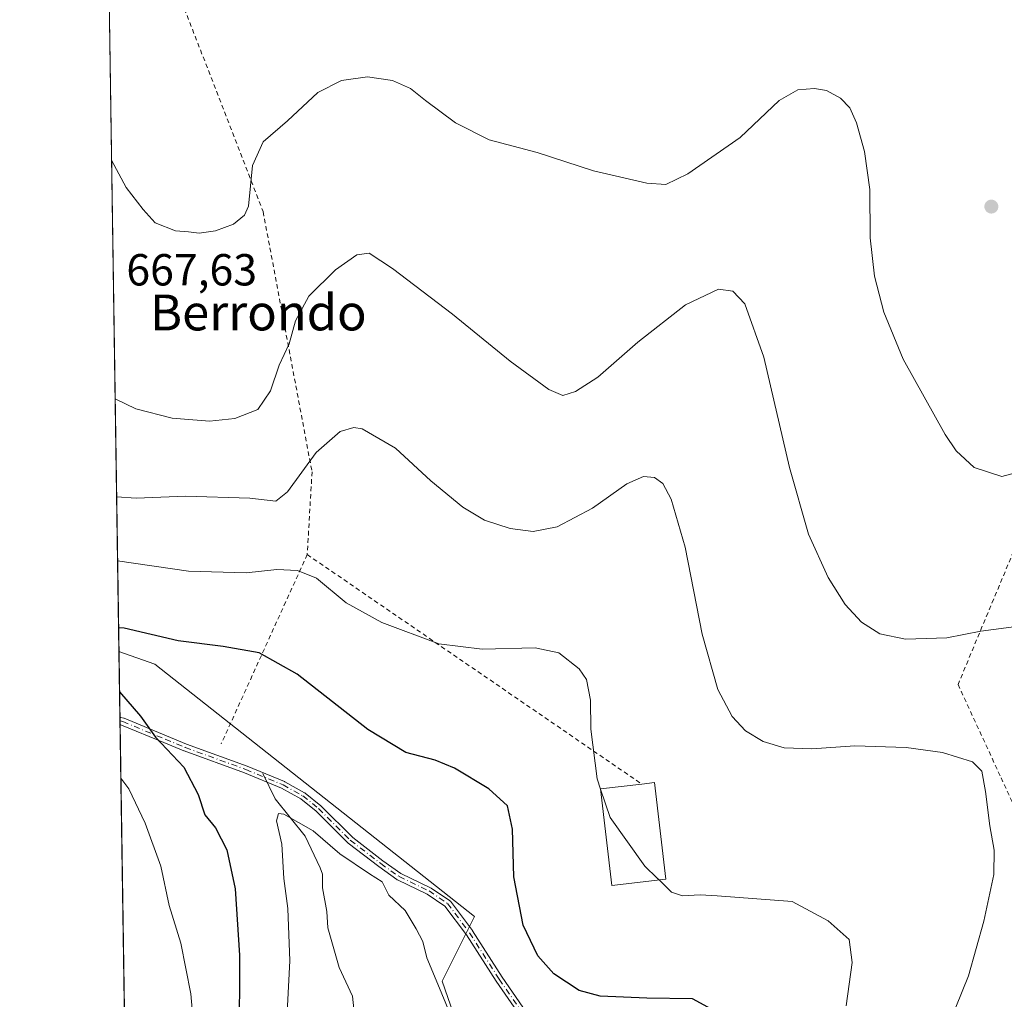
# Model space of a CAD drawing. Units: metres. Extents: x 603618 to 607052, y 4756976 to 4759341.
# Drawn here: x 603618 to 603838, y 4757749 to 4757968 of the extents above; entities that cross this region are included whole.
import ezdxf
from ezdxf.enums import TextEntityAlignment as Align

# ---------------------------------------------------------------- set-up
doc = ezdxf.new("R2010")
doc.units = ezdxf.units.M
doc.header["$MEASUREMENT"] = 0
doc.linetypes.add('DGN Style 2', pattern=[1.6480167562047852, 0.988810053722871, -0.6592067024819142])
doc.linetypes.add('DGN Style 4', pattern=[2.6384748266838614, 1.318413404963828, -0.6592067024819142, 0.001648016756204785, -0.6592067024819142])
for name, color, linetype, lineweight in [('Alambrada', 7, 'DGN Style 2', 0), ('Arbolado forestal CxS', 92, 'Continuous', 0), ('Camino Cxs', 7, 'Continuous', 0), ('Camino eje', 30, 'DGN Style 4', 13), ('Comarca CxS', 21, 'Continuous', 0), ('Comunidad Autónoma CxS', 142, 'Continuous', 0), ('Corriente natural lineal', 142, 'Continuous', 13), ('Cultivos herbáceos CxS', 92, 'Continuous', 0), ('Curva de nivel maestra', 30, 'Continuous', 30), ('Curva de nivel normal', 30, 'Continuous', 0), ('Edificación Cxs', 1, 'Continuous', 13), ('Entidad de ámbito territorial CxS', 92, 'Continuous', 0), ('Municipio CxS', 4, 'Continuous', 0), ('Provincia CxS', 1, 'Continuous', 0), ('Punto de cota en terreno', 7, 'Continuous', 0), ('Rótulo de punto de cota en terreno', 7, 'Continuous', 0), ('Texto cartográfico', 7, 'Continuous', 0)]:
    doc.layers.add(name, color=color, linetype=linetype, lineweight=lineweight)
doc.styles.add('Style-Arial', font='txt')

# ---------------------------------------------------------------- blocks, each defined once
blk = doc.blocks.new('*U15')
at = {"layer": 'Arbolado forestal CxS', "color": 92, "linetype": 'Continuous', "lineweight": 0}
blk.add_polyline3d([(603721.2555000001, 4757727.884299999, 643.2379999999976), (603719.7967999997, 4757706.0001, 638.8484999999928), (603742.7547000004, 4757707.831700001, 644.5564000000013), (603732.5768999998, 4757677.8825, 641.1992000000029), (603718.6476999996, 4757657.5263, 635.5607000000019), (603710.0762999998, 4757625.384299999, 633.4035000000003), (603724.0033, 4757584.6713, 630.7541999999958), (603735.7877000002, 4757540.7443, 627.9226000000053), (603750.7865000004, 4757493.6029, 625.0224000000017), (603757.2138999999, 4757429.319300001, 622.4331999999995), (603747.5705000004, 4757403.605900001, 628.3415999999997), (603725.0708999997, 4757390.749100001, 637.9262000000017), (603690.1234999998, 4757412.255700001, 649.3674000000028), (603697.8359000003, 4757462.9233, 646.0396999999939), (603689.9111000003, 4757475.4275, 648.6812000000064), (603661.3421, 4757473.397500001, 661.1337000000058), (603645.7213000003, 4757474.984300001, 668.667300000001), (603640.3981, 4757826.6404, 649.4259000000021), (603648.3689000001, 4757823.8419, 648.8901999999945), (603719.7119000005, 4757767.584100001, 647.0595999999932), (603712.4993000003, 4757753.151900001, 645.0337000000001)], close=True, dxfattribs=at)
blk = doc.blocks.new('5PATER')
at = {"layer": 'Punto de cota en terreno', "linetype": 'Continuous', "lineweight": 0}
h = blk.add_hatch(color=51, dxfattribs=at)
edge = h.paths.add_edge_path()
edge.add_ellipse((0, 0), major_axis=(-0.1095731443231308, -0.1110710700762829), ratio=0.9994222409660322, start_angle=0, end_angle=360)

msp = doc.modelspace()

# ---------------------------------------------------------------- linework, layer by layer
at = {"layer": 'Alambrada', "color": 7, "linetype": 'DGN Style 2', "lineweight": 0, "extrusion": (0.03575581071261748, 0.07866651006785524, 0.9962595556349899), "elevation": 396526.0870153438, "flags": 128}
msp.add_lwpolyline([(1419157.654488032, -4564023.613434705), (1419157.654488032, -4563977.062763323)], dxfattribs=at)
at = {"layer": 'Alambrada', "color": 7, "linetype": 'DGN Style 2', "lineweight": 0, "extrusion": (-0.01086961066626714, 0.007456651970029631, 0.999913121178716), "elevation": 29575.85340792743, "flags": 128}
msp.add_lwpolyline([(603653.9000615312, 4757759.994766545), (603728.5286197561, 4757708.803343362)], dxfattribs=at)
at = {"layer": 'Alambrada', "color": 7, "linetype": 'DGN Style 2', "lineweight": 0}
for points in [[(603736.4001000002, 4758027.140100001, 675.6052999999956), (603687.1201, 4758019.610099999, 678.1821999999956), (603648.4301000005, 4757986.9001, 676.7054000000062), (603672.5500999996, 4757924.720100001, 683.1285999999964), (603683.4600999998, 4757866.690099999, 660.454700000002), (603682.3901000004, 4757848.2601, 660.0847000000067)], [(603850.7100999998, 4757874.860099999, 670.1487999999954), (603827.5401, 4757819.280099999, 662.8071000000054), (603837.1401000004, 4757798.4801, 660.5574000000051), (603847.6601, 4757775.520099999, 667.2817000000068), (603855.5701000001, 4757768.460100001, 665.9199999999983), (603874.7600999996, 4757750.350099999, 664.0915999999997), (603890.1201, 4757733.1601, 665.4458000000013), (603913.0000999998, 4757709.290100001, 668.4165999999968), (603935.6501000002, 4757686.5701, 671.1919000000053)]]:
    msp.add_polyline3d(points, dxfattribs=at)
at = {"layer": 'Arbolado forestal CxS', "color": 92, "linetype": 'Continuous', "lineweight": 0, "extrusion": (-0.001598602778756678, 0.1056182558966887, 0.9944054648333834), "elevation": 502194.1630640418, "flags": 128}
msp.add_lwpolyline([(-675575.9001738082, -4721499.316442435), (-675575.9001738082, -4721514.028122869)], dxfattribs=at)
at = {"layer": 'Arbolado forestal CxS', "color": 92, "linetype": 'Continuous', "lineweight": 0, "extrusion": (-0.004789867255630978, 0.3167394759834707, 0.9485004805087819), "elevation": 1504712.9800409, "flags": 128}
msp.add_lwpolyline([(-675513.0127721435, -4503406.563248144), (-675513.0127721434, -4503407.441787778)], dxfattribs=at)
at = {"layer": 'Arbolado forestal CxS', "color": 92, "linetype": 'Continuous', "lineweight": 0, "extrusion": (-0.00481507390143918, 0.3167712027450466, 0.9484897575486939), "elevation": 1504848.707242791, "flags": 128}
msp.add_lwpolyline([(-675883.5608358651, -4503304.731253522), (-675883.5608358651, -4503305.612229316)], dxfattribs=at)
at = {"layer": 'Arbolado forestal CxS', "color": 92, "linetype": 'Continuous', "lineweight": 0, "extrusion": (-0.0007720311254170502, 0.05100130534641364, 0.9986982881836253), "elevation": 242839.1979545147, "flags": 128}
msp.add_lwpolyline([(-675584.4946949967, -4741579.013858628), (-675584.4946949967, -4741914.849139885)], dxfattribs=at)
at = {"layer": 'Arbolado forestal CxS', "color": 92, "linetype": 'Continuous', "lineweight": 0}
msp.add_polyline3d([(603640.3981, 4757826.6404, 649.4259000000021), (603648.3689000001, 4757823.8419, 648.8901999999945), (603719.7119000005, 4757767.584100001, 647.0595999999932), (603712.4993000003, 4757753.151900001, 645.0337000000001), (603721.2555000001, 4757727.884299999, 643.2379999999976), (603719.7967999997, 4757706.0001, 638.8484999999928), (603742.7547000004, 4757707.831700001, 644.5564000000013)], dxfattribs=at)
at = {"layer": 'Camino Cxs', "color": 7, "linetype": 'Continuous', "lineweight": 0, "extrusion": (-0.007789114705622934, 0.5137429153465349, 0.8579088218589116), "elevation": 2440158.680664936, "flags": 128}
msp.add_lwpolyline([(-675698.5428272006, -4073106.778620587), (-675698.5428272006, -4073108.723922628)], dxfattribs=at)
at = {"layer": 'Camino Cxs', "color": 7, "linetype": 'Continuous', "lineweight": 0}
for points in [[(603729.2227999996, 4757746.374100001, 648.1042000000016), (603724.5527999997, 4757753.1041, 652.5179000000062), (603724.5357999997, 4757753.129699999, 652.5195999999996), (603717.9325000001, 4757763.4735, 658.2491000000009), (603713.1111000003, 4757769.8726, 654.5969000000041), (603709.1705999998, 4757772.544500001, 651.6508999999933), (603702.5244000005, 4757775.728700001, 656.667300000001), (603702.4700999996, 4757775.757300001, 656.6848000000027), (603702.4051000001, 4757775.799100001, 656.665399999998), (603698.3441000005, 4757778.699899999, 654.6953999999969), (603698.3251999998, 4757778.7138, 654.687300000005), (603691.5152000004, 4757783.9038, 659.6530999999959), (603691.4707000004, 4757783.940300001, 659.6255999999995), (603691.4352000002, 4757783.9736, 659.5991000000067), (603684.3737000005, 4757791.0152, 651.75), (603680.9600000001, 4757793.7949, 650.6245000000055), (603676.6623000001, 4757796.178200001, 649.2091999999975), (603668.4111000003, 4757799.583900001, 653.5981999999931), (603654.9276000002, 4757804.468, 664.8062000000064), (603654.8919000002, 4757804.481899999, 664.8064000000013), (603650.4132000003, 4757806.351299999, 665.4628999999986), (603640.9966000002, 4757810.2434, 663.4254999999976), (603640.6447999999, 4757810.343900001, 663.415599999993), (603640.6195, 4757812.012700001, 662.4161000000023), (603640.8420000002, 4757811.9516, 662.3874000000069), (603640.8482999997, 4757811.9498, 662.3867000000029), (603641.4798999997, 4757811.769300001, 662.3233000000037), (603641.5524000004, 4757811.7448, 662.3199000000022), (603641.5657000003, 4757811.739499999, 662.3197999999975), (603651.0269999999, 4757807.8289, 664.8911999999982), (603655.4906000001, 4757805.9658, 665.1428000000016), (603668.9725000003, 4757801.0823, 653.7431999999973), (603668.9924, 4757801.0748, 653.7094999999972), (603669.0053000003, 4757801.069599999, 653.6873999999953), (603677.3152999999, 4757797.639599999, 648.5553999999975), (603677.3750999998, 4757797.612000001, 648.5617000000057), (603677.3981, 4757797.5998, 648.5638999999937), (603681.7981000004, 4757795.159800001, 651.6622999999963), (603681.8584000003, 4757795.1227, 651.6646000000037), (603681.9151999997, 4757795.080499999, 651.6604999999981), (603685.4151999997, 4757792.2305, 650.8714999999938), (603685.4687000001, 4757792.182800001, 650.9421000000002), (603685.4749999996, 4757792.1766, 650.9511000000057), (603692.5273000002, 4757785.144200001, 657.9297999999981), (603699.2851999998, 4757779.993899999, 653.7883000000002), (603703.2785, 4757777.1415, 655.2736000000004), (603709.9157999996, 4757773.9616, 651.5960999999952), (603710.0191000003, 4757773.9023, 651.6625000000058), (603714.1190999999, 4757771.122300001, 653.8145999999979), (603714.2215, 4757771.0397, 653.8116000000009), (603714.3090000004, 4757770.941500001, 653.8184000000037), (603719.2290000003, 4757764.411499999, 656.1582000000053), (603719.2511, 4757764.380799999, 656.1782999999997), (603719.2643999998, 4757764.3606, 656.1925000000047), (603725.8761, 4757754.003599999, 654.5464999999967), (603730.5088000001, 4757747.327299999, 648.407600000006)], [(603640.6195, 4757812.012700001, 662.4161000000023), (603640.8420000002, 4757811.9516, 662.3874000000069), (603640.8482999997, 4757811.9498, 662.3867000000029), (603641.4798999997, 4757811.769300001, 662.3233000000037), (603641.5524000004, 4757811.7448, 662.3199000000022), (603641.5657000003, 4757811.739499999, 662.3197999999975), (603651.0269999999, 4757807.8289, 664.8911999999982), (603655.4906000001, 4757805.9658, 665.1428000000016), (603668.9725000003, 4757801.0823, 653.7431999999973), (603668.9924, 4757801.0748, 653.7094999999972), (603669.0053000003, 4757801.069599999, 653.6873999999953), (603677.3152999999, 4757797.639599999, 648.5553999999975), (603677.3750999998, 4757797.612000001, 648.5617000000057), (603677.3981, 4757797.5998, 648.5638999999937), (603681.7981000004, 4757795.159800001, 651.6622999999963), (603681.8584000003, 4757795.1227, 651.6646000000037), (603681.9151999997, 4757795.080499999, 651.6604999999981), (603685.4151999997, 4757792.2305, 650.8714999999938), (603685.4687000001, 4757792.182800001, 650.9421000000002), (603685.4749999996, 4757792.1766, 650.9511000000057), (603692.5273000002, 4757785.144200001, 657.9297999999981), (603699.2851999998, 4757779.993899999, 653.7883000000002), (603703.2785, 4757777.1415, 655.2736000000004), (603709.9157999996, 4757773.9616, 651.5960999999952), (603710.0191000003, 4757773.9023, 651.6625000000058), (603714.1190999999, 4757771.122300001, 653.8145999999979), (603714.2215, 4757771.0397, 653.8116000000009), (603714.3090000004, 4757770.941500001, 653.8184000000037), (603719.2290000003, 4757764.411499999, 656.1582000000053), (603719.2511, 4757764.380799999, 656.1782999999997), (603719.2643999998, 4757764.3606, 656.1925000000047), (603725.8761, 4757754.003599999, 654.5464999999967), (603730.5088000001, 4757747.327299999, 648.407600000006)], [(603729.2227999996, 4757746.374100001, 648.1042000000016), (603724.5527999997, 4757753.1041, 652.5179000000062), (603724.5357999997, 4757753.129699999, 652.5195999999996), (603717.9325000001, 4757763.4735, 658.2491000000009), (603713.1111000003, 4757769.8726, 654.5969000000041), (603709.1705999998, 4757772.544500001, 651.6508999999933), (603702.5244000005, 4757775.728700001, 656.667300000001), (603702.4700999996, 4757775.757300001, 656.6848000000027), (603702.4051000001, 4757775.799100001, 656.665399999998), (603698.3441000005, 4757778.699899999, 654.6953999999969), (603698.3251999998, 4757778.7138, 654.687300000005), (603691.5152000004, 4757783.9038, 659.6530999999959), (603691.4707000004, 4757783.940300001, 659.6255999999995), (603691.4352000002, 4757783.9736, 659.5991000000067), (603684.3737000005, 4757791.0152, 651.75), (603680.9600000001, 4757793.7949, 650.6245000000055), (603676.6623000001, 4757796.178200001, 649.2091999999975), (603668.4111000003, 4757799.583900001, 653.5981999999931), (603654.9276000002, 4757804.468, 664.8062000000064), (603654.8919000002, 4757804.481899999, 664.8064000000013), (603650.4132000003, 4757806.351299999, 665.4628999999986), (603640.9966000002, 4757810.2434, 663.4254999999976), (603640.6447999999, 4757810.344000001, 663.415599999993)]]:
    msp.add_polyline3d(points, dxfattribs=at)
at = {"layer": 'Camino eje', "color": 30, "linetype": 'DGN Style 4', "lineweight": 13}
msp.add_polyline3d([(603640.6321, 4757811.179500001, 662.9141999999993), (603641.2600999996, 4757811.0001, 662.8899999999994), (603650.7200999996, 4757807.090100001, 665.391300000003), (603655.2001, 4757805.220100001, 664.9614000000003), (603668.7001, 4757800.3301, 653.6803999999975), (603677.0100999996, 4757796.9001, 648.8116000000009), (603681.4101, 4757794.460100001, 651.0663999999961), (603684.9101, 4757791.610099999, 651.3568999999989), (603692.0000999998, 4757784.540100001, 658.8098000000027), (603698.8101000005, 4757779.350099999, 654.2780000000057), (603702.8701, 4757776.450099999, 655.9820999999939), (603709.5701000001, 4757773.2401, 651.6803999999975), (603713.6700999998, 4757770.460100001, 654.1940000000031), (603718.5900999998, 4757763.9301, 657.2103999999963), (603725.2100999998, 4757753.5601, 653.5997999999963), (603729.8800999997, 4757746.8301, 648.2687000000005)], dxfattribs=at)
at = {"layer": 'Comarca CxS', "color": 21, "linetype": 'Continuous', "lineweight": 0, "flags": 128}
msp.add_lwpolyline([(605697.9031990073, 4757007.072606854), (603653.280000791, 4756975.649982393), (603618.2600007901, 4759289.099982372), (604901.660263644, 4759308.826702776), (605114.0513610122, 4759312.091159398), (606524.6559000007, 4759333.7731), (606895.9990260851, 4759339.480724087), (607015.6600008182, 4759341.319982371), (607016.5497944443, 4759284.377128542), (607020.3705598465, 4759039.86505344), (607046.5138119559, 4757366.812628445), (607051.8100008157, 4757027.879982397), (607026.6339000001, 4757027.493200001)], close=True, dxfattribs=at)
at = {"layer": 'Comunidad Autónoma CxS', "color": 142, "linetype": 'Continuous', "lineweight": 0, "flags": 128}
msp.add_lwpolyline([(605697.9031990073, 4757007.072606854), (603653.280000791, 4756975.649982393), (603618.2600007901, 4759289.099982372), (604901.660263644, 4759308.826702776), (605114.0513610122, 4759312.091159398), (606524.6559000007, 4759333.7731), (606895.9990260851, 4759339.480724087), (607015.6600008182, 4759341.319982371), (607016.5497944443, 4759284.377128542), (607020.3705598465, 4759039.86505344), (607046.5138119559, 4757366.812628445), (607051.8100008157, 4757027.879982397), (607026.6339000001, 4757027.493200001)], close=True, dxfattribs=at)
at = {"layer": 'Corriente natural lineal', "color": 142, "linetype": 'Continuous', "lineweight": 13}
msp.add_polyline3d([(603672.4721999997, 4757799.4143, 645.6934000000037), (603675.2219000002, 4757793.757099999, 645.7035000000033), (603681.9006000003, 4757785.464000001, 645.3319999999949), (603685.2812000001, 4757778.3671, 644.2287000000069), (603685.7818999998, 4757776.9573, 644.0008999999991), (603685.7800000003, 4757773.9659, 643.6929999999993), (603686.7736999998, 4757768.661400001, 643.2724000000017), (603687, 4757765, 643.0255000000034), (603689.4753000002, 4757756.1998, 642.5145000000048), (603692.5109999999, 4757749.797499999, 641.5829999999987), (603693.5066000001, 4757739.876499999, 640.5460000000021)], dxfattribs=at)
at = {"layer": 'Cultivos herbáceos CxS', "color": 92, "linetype": 'Continuous', "lineweight": 0, "extrusion": (0.002155674094806689, -0.1424065431751249, 0.9898059049783995), "elevation": -675601.5873264533, "flags": 128}
msp.add_lwpolyline([(675584.4351659442, 4699834.535197569), (675584.4351659442, 4699991.769789829)], dxfattribs=at)
at = {"layer": 'Cultivos herbáceos CxS', "color": 92, "linetype": 'Continuous', "lineweight": 0}
for points in [[(603721.2555000001, 4757727.884299999, 643.2379999999976), (603712.4993000003, 4757753.151900001, 645.0337000000001), (603719.7119000005, 4757767.584100001, 647.0595999999932), (603648.3689000001, 4757823.8419, 648.8901999999945), (603640.3981, 4757826.6404, 649.4259000000021), (603638.0425000006, 4757982.2543, 671.8196999999927)], [(603640.3981, 4757826.6404, 649.4259000000021), (603648.3689000001, 4757823.8419, 648.8901999999945), (603719.7119000005, 4757767.584100001, 647.0595999999932), (603712.4993000003, 4757753.151900001, 645.0337000000001), (603721.2555000001, 4757727.884299999, 643.2379999999976), (603719.7967999997, 4757706.0001, 638.8484999999928), (603742.7547000004, 4757707.831700001, 644.5564000000013)]]:
    msp.add_polyline3d(points, dxfattribs=at)
at = {"layer": 'Curva de nivel maestra', "color": 30, "linetype": 'Continuous', "lineweight": 30, "elevation": 650, "flags": 128}
for points in [[(603775.8200000003, 4757745.0801), (603768.3499999996, 4757749.190099999), (603758.1200000001, 4757749.3101), (603747.7000000002, 4757749.800100001), (603743.0599999996, 4757751.050100001), (603737.4100000003, 4757754.800100001), (603733.7999999998, 4757758.800100001), (603730.5800000001, 4757765.610099999), (603728.4900000002, 4757776.4101), (603728.1799999997, 4757787.0101), (603727.04, 4757792.220100001), (603722.8600000005, 4757796.030099999), (603715.2699999996, 4757800.600099999), (603710.9400000004, 4757802.440099999), (603704.3700000001, 4757804.110099999), (603695.9199999999, 4757809.2401), (603680.1799999997, 4757821.5801), (603671.7000000002, 4757826.360099999), (603663.6500000004, 4757827.7301), (603653.6399999997, 4757829.020099999), (603641.5899999999, 4757831.880100001), (603640.3184000002, 4757831.904300001)], [(603640.5345999999, 4757817.624500001), (603645.1799999997, 4757812.2301), (603648.5800000001, 4757807.5601), (603654.9000000004, 4757800.8201), (603658.0300000003, 4757794.780099999), (603659.54, 4757790.190099999), (603661.9400000004, 4757787.3201), (603664.4699999997, 4757782.440099999), (603666.2999999998, 4757773.7501), (603667.2999999998, 4757758.9301), (603667.2199999997, 4757739.340100001)]]:
    msp.add_lwpolyline(points, dxfattribs=at)
at = {"layer": 'Curva de nivel normal', "color": 30, "linetype": 'Continuous', "lineweight": 0, "flags": 128}
for points, elevation in [([(603638.7399000004, 4757936.181600001), (603642.0199999996, 4757930.09), (603645.7800000003, 4757925.180000001), (603648.4800000006, 4757922.210000001), (603653.0300000003, 4757920.430000001), (603655.8899999997, 4757920.189999999), (603658.2699999996, 4757919.92), (603661.9400000004, 4757920.42), (603665.9400000004, 4757921.960000001), (603668.4000000004, 4757923.960000001), (603669.2599999999, 4757925.92), (603670.2100000001, 4757934.99), (603672.5499999998, 4757940.27), (603678, 4757944.99), (603684.7199999997, 4757951.300000001), (603690.0099999999, 4757953.99), (603695.8600000005, 4757954.779999999), (603701.4299999997, 4757953.960000001), (603705.4500000002, 4757952.189999999), (603708.7599999999, 4757949.49), (603715.4800000006, 4757944.539999999), (603722.9299999997, 4757940.730000001), (603733.6799999997, 4757937.880000001), (603746.2400000002, 4757933.789999999), (603758.1500000004, 4757931.060000001), (603762.4000000004, 4757930.800000001), (603767.2699999996, 4757933.140000001), (603778.9500000002, 4757941.24), (603787.6500000004, 4757949.52), (603791.8399999999, 4757951.9), (603795.5599999996, 4757952.199999999), (603798.2199999997, 4757951.74), (603801.3499999996, 4757950.029999999), (603803.4400000004, 4757947.84), (603804.9299999997, 4757944.52), (603806.6699999999, 4757938.15), (603807.8300000001, 4757929.640000001), (603807.9699999997, 4757918.880000001), (603808.9000000004, 4757910.310000001), (603811, 4757902.310000001), (603815.2800000003, 4757891.859999999), (603824.6500000004, 4757875.050000001), (603827.1500000004, 4757871.41), (603831.1399999997, 4757867.680000001), (603837.2999999998, 4757865.680000001), (603841.4800000006, 4757866.810000001)], 670), ([(603639.5451999997, 4757882.9816), (603644.2000000002, 4757880.76), (603652.2400000002, 4757878.680000001), (603660.5800000001, 4757877.980000001), (603666.2199999997, 4757878.600000001), (603671.3399999999, 4757880.619999999), (603674.1799999997, 4757884.74), (603676.1200000001, 4757890.460000001), (603678.3399999999, 4757895.230000001), (603679.7400000002, 4757900.34), (603682.7199999997, 4757905.869999999), (603688.7199999997, 4757911.76), (603693.4699999997, 4757915.09), (603696.1699999999, 4757915.449999999), (603701.4199999999, 4757912.07), (603714.7999999998, 4757901.859999999), (603727.6500000004, 4757891.380000001), (603736.2999999998, 4757885.039999999), (603739.3600000005, 4757883.76), (603742.2000000002, 4757884.600000001), (603747.1699999999, 4757887.800000001), (603756.1100000005, 4757895.640000001), (603766.7800000003, 4757903.960000001), (603774.1200000001, 4757907.460000001), (603777.3399999999, 4757906.960000001), (603779.9800000006, 4757904.140000001), (603784.2400000002, 4757892.300000001), (603789.9199999999, 4757867.65), (603794.2100000001, 4757852.82), (603798.54, 4757843.109999999), (603802.3799999999, 4757837.09), (603806.0199999996, 4757833.17), (603810.0700000003, 4757830.57), (603815.79, 4757829.369999999), (603825.0700000003, 4757829.699999999), (603832.6600000003, 4757831.189999999), (603842.1900000004, 4757832.41)], 665), ([(603824.1100000005, 4757739.960000001), (603829.8799999999, 4757754.34), (603833.2599999999, 4757766.5), (603835.4900000002, 4757776.939999999), (603835.6200000001, 4757782.350000001), (603834.6399999997, 4757787.77), (603833.6399999997, 4757795.449999999), (603832.8200000003, 4757799.92), (603830.7599999999, 4757802.01), (603824.1100000005, 4757804.09), (603815.9500000002, 4757805.27), (603804.5, 4757805.600000001), (603794.9500000002, 4757804.939999999), (603788.7599999999, 4757805.17), (603784.0499999998, 4757806.59), (603780.1600000003, 4757808.960000001), (603777.1500000004, 4757812.130000001), (603773.9299999997, 4757818.17), (603770.4699999997, 4757830.49), (603766.6500000004, 4757849.9), (603763.5899999999, 4757860.59), (603761.7000000002, 4757864.119999999), (603759.8200000003, 4757865.439999999), (603757.3700000001, 4757865.65), (603753.7000000002, 4757864.060000001), (603745.9900000002, 4757858.57), (603738.1100000005, 4757854.470000001), (603732.7699999996, 4757853.41), (603727.6799999997, 4757854.039999999), (603721.9600000001, 4757855.939999999), (603717.1100000005, 4757858.84), (603709.9600000001, 4757864.689999999), (603702.1100000005, 4757871.99), (603694.6500000004, 4757876.300000001), (603692.8099999996, 4757876.600000001), (603689.7599999999, 4757875.730000001), (603684.3700000001, 4757870.980000001), (603677.9900000002, 4757862.26), (603675.4100000003, 4757860.130000001), (603669.6100000005, 4757860.82), (603655.2699999996, 4757861.26), (603644.2699999996, 4757860.82), (603639.8765000004, 4757861.0931)], 660), ([(603640.0925000003, 4757846.823999999), (603655.9000000004, 4757844.52), (603668.7599999999, 4757844.199999999), (603675.6399999997, 4757844.92), (603680.2300000006, 4757844.720000001), (603684.4699999997, 4757842.980000001), (603691.0899999999, 4757837.460000001), (603699.0599999996, 4757833.07), (603711.75, 4757828.32), (603721.4100000003, 4757827.140000001), (603733.25, 4757827.449999999), (603738.5, 4757826.380000001), (603743.04, 4757822.779999999), (603744.6799999997, 4757820.4), (603745.5599999996, 4757815.779999999), (603745.6600000003, 4757809.34), (603747.0300000003, 4757798.279999999), (603747.8261000002, 4757795.9376)], 655), ([(603657.1399999997, 4757741.83), (603656.4299999997, 4757750.34), (603654.1799999997, 4757761.58), (603651.5700000003, 4757769.970000001), (603649.7199999997, 4757778.779999999), (603646.2800000003, 4757788.350000001), (603642.6100000005, 4757796), (603640.8258999997, 4757798.378799999)], 655), ([(603747.8261000002, 4757795.9376), (603749.9800000006, 4757789.600000001), (603757.6600000003, 4757778.76), (603760.4699999997, 4757776.119999999), (603760.9018999999, 4757775.689400001)], 655), ([(603714.5599999996, 4757745.119999999), (603711.1399999997, 4757753.380000001), (603709.0999999996, 4757758.34), (603708.2000000002, 4757762.01), (603706.6699999999, 4757764.800000001), (603704.2599999999, 4757768.859999999), (603700.5999999996, 4757772.34), (603699.0999999996, 4757775.26), (603696.3099999996, 4757777.100000001), (603689.6799999997, 4757781.51), (603683.6799999997, 4757786.619999999), (603677.1699999999, 4757790.390000001), (603676.0099999999, 4757790.480000001), (603675.5, 4757788.91), (603676.7400000002, 4757783.680000001), (603677.1799999997, 4757776.050000001), (603678.0499999998, 4757769.300000001), (603678.4900000002, 4757757.699999999), (603677.7400000002, 4757743.34)], 645), ([(603760.9018999999, 4757775.689400001), (603763.5999999996, 4757773), (603766.0700000003, 4757772.140000001), (603770.04, 4757772.380000001), (603773.8499999996, 4757772.189999999), (603790.5099999999, 4757770.91), (603798.54, 4757766.57), (603803.2400000002, 4757762.439999999), (603803.9100000003, 4757757.310000001), (603802.5700000003, 4757747.640000001)], 655.0000000000001)]:
    msp.add_lwpolyline(points, dxfattribs=dict(at, elevation=elevation))
at = {"layer": 'Edificación Cxs', "color": 1, "linetype": 'Continuous', "lineweight": 13, "elevation": 661.4953999999998, "flags": 128}
msp.add_lwpolyline([(603762.3701, 4757775.860099999), (603750.3201000001, 4757774.460100001), (603747.8201000001, 4757795.9901), (603757.0100999996, 4757797.0701), (603759.8501000004, 4757797.4001)], close=True, dxfattribs=at)
at = {"layer": 'Edificación Cxs', "color": 1, "linetype": 'Continuous', "lineweight": 13, "extrusion": (-0.06223362967221718, -0.1184766910447888, 0.9910046664960257), "elevation": -600606.7145191584, "flags": 128}
msp.add_lwpolyline([(-1678012.022481124, 4452494.037241197), (-1678009.661702248, 4452495.664711609), (-1677997.414026124, 4452477.604871211)], dxfattribs=at)
at = {"layer": 'Edificación Cxs', "color": 1, "linetype": 'Continuous', "lineweight": 13}
msp.add_polyline3d([(603762.3701, 4757775.860099999, 659.0785000000033), (603750.3201000001, 4757774.460100001, 657.9723999999987), (603747.8201000001, 4757795.9901, 658.4290999999939), (603757.0100999996, 4757797.0701, 661.2776000000014)], dxfattribs=at)
at = {"layer": 'Entidad de ámbito territorial CxS', "color": 92, "linetype": 'Continuous', "lineweight": 0, "flags": 128}
msp.add_lwpolyline([(605697.9031990073, 4757007.072606854), (603653.280000791, 4756975.649982393), (603618.2600007901, 4759289.099982372)], dxfattribs=at)
at = {"layer": 'Municipio CxS', "color": 4, "linetype": 'Continuous', "lineweight": 0, "flags": 128}
msp.add_lwpolyline([(605697.9031990073, 4757007.072606854), (603653.280000791, 4756975.649982393), (603618.2600007901, 4759289.099982372)], dxfattribs=at)
at = {"layer": 'Provincia CxS', "color": 1, "linetype": 'Continuous', "lineweight": 0, "flags": 128}
msp.add_lwpolyline([(605697.9031990073, 4757007.072606854), (603653.280000791, 4756975.649982393), (603618.2600007901, 4759289.099982372), (604901.660263644, 4759308.826702776), (605114.0513610122, 4759312.091159398), (606524.6559000007, 4759333.7731), (606895.9990260851, 4759339.480724087), (607015.6600008182, 4759341.319982371), (607016.5497944443, 4759284.377128542), (607020.3705598465, 4759039.86505344), (607046.5138119559, 4757366.812628445), (607051.8100008157, 4757027.879982397), (607026.6339000001, 4757027.493200001)], close=True, dxfattribs=at)

# ---------------------------------------------------------------- block references
at = {"layer": 'Arbolado forestal CxS', "color": 92, "linetype": 'Continuous', "lineweight": 0}
msp.add_blockref('*U15', (0, 0), dxfattribs=at)
at = {"layer": 'Punto de cota en terreno', "color": 7, "linetype": 'Continuous', "lineweight": 0, "xscale": 10, "yscale": 10, "zscale": 10}
msp.add_blockref('5PATER', (603834.9699999997, 4757925.850000001, 673.3000000000029), dxfattribs=at)

# ---------------------------------------------------------------- texts
at = {"layer": 'Rótulo de punto de cota en terreno', "color": 7, "linetype": 'Continuous', "lineweight": 0, "style": 'Style-Arial'}
msp.add_text('667,63', height=7.000000000000002, dxfattribs=at).set_placement((603642.0477999998, 4757908.2578))
at = {"layer": 'Texto cartográfico', "color": 7, "linetype": 'Continuous', "lineweight": 0, "style": 'Style-Arial'}
msp.add_text('Berrondo', height=8, dxfattribs=at).set_placement((603671.4837573174, 4757902.24015), align=Align.MIDDLE_CENTER)

doc.saveas('drawing.dxf')
